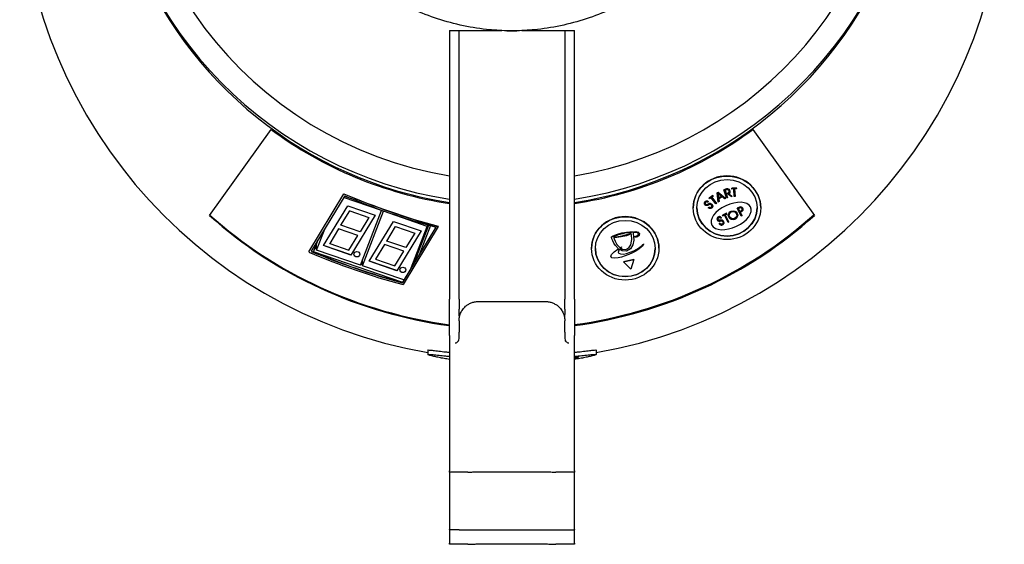
# Model space of a CAD drawing. Extents: x -726 to 2044, y -1376 to 524.
# Drawn here: x 202 to 407, y -52 to 57 of the extents above; entities that cross this region are included whole.
import ezdxf

# ---------------------------------------------------------------- set-up
doc = ezdxf.new("R2010")
doc.units = 0
doc.layers.add('AM_VIS', color=7, linetype='CONTINUOUS')

msp = doc.modelspace()

# ---------------------------------------------------------------- linework, layer by layer
at = {"layer": 'AM_VIS'}
for p, q in [((291.42, 54.48), (293.42, 54.48)), ((291.42, 54.48), (291.42, -1.32)), ((293.42, 54.48), (297.92, 54.48)), ((293.42, -1.32), (293.42, 54.48)), ((297.92, 54.48), (302.33, 54.48)), ((303.39, 54.44), (305.45, 54.44)), ((306.51, 54.48), (310.92, 54.48)), ((310.92, 54.48), (315.42, 54.48)), ((315.42, 54.48), (315.42, -1.32)), ((315.42, 54.48), (317.42, 54.48)), ((317.42, -1.32), (317.42, 54.48)), ((241.55, 16.05), (254.36, 33.9)), ((354.51, 33.9), (367.32, 16.05)), ((262.17, 8.49), (269.46, 20.57)), ((262.17, 8.46), (269.46, 20.54)), ((269.46, 20.57), (269.46, 20.54)), ((347.3, 20.85), (347.1, 20.75)), ((347.1, 20.74), (347.3, 20.84)), ((347.1, 20.75), (347.1, 20.74)), ((347.34, 18.84), (347.1, 20.74)), ((348.04, 20.01), (347.28, 20.64)), ((347.28, 20.64), (347.41, 19.69)), ((347.41, 19.7), (347.28, 20.63)), ((347.3, 20.85), (347.3, 20.84)), ((348.83, 19.6), (347.3, 20.85)), ((347.3, 20.84), (348.83, 19.59)), ((349.08, 21.56), (348.52, 21.41)), ((348.52, 21.4), (349.08, 21.55)), ((348.52, 21.41), (348.52, 21.4)), ((349.06, 19.69), (348.52, 21.4)), ((349.13, 21.38), (348.75, 21.28)), ((348.75, 21.28), (349.23, 19.74)), ((349.23, 19.75), (348.76, 21.28)), ((349.08, 21.56), (349.08, 21.55)), ((349.35, 20.68), (349.21, 20.64)), ((349.21, 20.63), (349.35, 20.67)), ((349.21, 20.64), (349.21, 20.63)), ((350, 19.96), (349.21, 20.63)), ((349.35, 20.68), (349.35, 20.67)), ((349.56, 20.57), (350.21, 20.01)), ((350.21, 20.02), (349.57, 20.57)), ((349.83, 21.04), (349.83, 21.03)), ((351.09, 21.79), (350.15, 21.74)), ((350.15, 21.73), (351.09, 21.78)), ((350.15, 21.74), (350.15, 21.73)), ((350.16, 21.55), (350.15, 21.73)), ((350.54, 21.57), (350.16, 21.55)), ((350.64, 19.97), (350.54, 21.57)), ((351.1, 21.61), (350.73, 21.58)), ((350.73, 21.58), (350.83, 19.98)), ((350.83, 19.99), (350.73, 21.58)), ((351.09, 21.79), (351.09, 21.78)), ((351.1, 21.62), (351.09, 21.79)), ((351.09, 21.78), (351.1, 21.61)), ((351.1, 21.62), (351.1, 21.61)), ((269.64, 20.16), (262.68, 8.6)), ((277.27, 17.06), (269.4, 19.75)), ((269.59, 20.06), (271.04, 19.57)), ((344.45, 18.66), (344.44, 18.54)), ((344.44, 18.53), (344.45, 18.65)), ((344.44, 18.54), (344.44, 18.53)), ((344.47, 18.41), (344.44, 18.53)), ((344.49, 18.77), (344.45, 18.66)), ((344.45, 18.65), (344.49, 18.76)), ((344.45, 18.66), (344.45, 18.65)), ((344.57, 18.88), (344.49, 18.77)), ((344.49, 18.76), (344.57, 18.87)), ((344.49, 18.77), (344.49, 18.76)), ((344.67, 18.97), (344.57, 18.88)), ((344.57, 18.87), (344.67, 18.96)), ((344.57, 18.88), (344.57, 18.87)), ((344.66, 18.7), (344.63, 18.62)), ((344.63, 18.62), (344.63, 18.55)), ((344.63, 18.55), (344.64, 18.47)), ((344.64, 18.48), (344.63, 18.55)), ((344.64, 18.48), (344.64, 18.47)), ((344.68, 18.41), (344.64, 18.48)), ((344.64, 18.47), (344.68, 18.4)), ((344.71, 18.76), (344.66, 18.7)), ((344.78, 19.02), (344.67, 18.97)), ((344.67, 18.96), (344.78, 19.01)), ((344.67, 18.97), (344.67, 18.96)), ((344.77, 18.82), (344.71, 18.76)), ((344.83, 18.85), (344.77, 18.82)), ((344.89, 19.04), (344.78, 19.02)), ((344.78, 19.01), (344.89, 19.03)), ((344.78, 19.02), (344.78, 19.01)), ((344.91, 18.86), (344.83, 18.85)), ((344.89, 19.04), (344.89, 19.03)), ((345.01, 19.03), (344.89, 19.04)), ((344.89, 19.03), (345.01, 19.02)), ((344.98, 18.85), (344.91, 18.86)), ((345.06, 18.83), (344.98, 18.85)), ((345.01, 19.03), (345.01, 19.02)), ((345.14, 18.99), (345.01, 19.03)), ((345.01, 19.02), (345.14, 18.98)), ((345.15, 18.78), (345.06, 18.83)), ((345.14, 18.99), (345.14, 18.98)), ((345.26, 18.92), (345.14, 18.99)), ((345.14, 18.98), (345.26, 18.91)), ((345.26, 18.91), (345.15, 18.78)), ((345.26, 18.92), (345.26, 18.91)), ((345.31, 18.45), (345.27, 18.42)), ((345.27, 18.41), (345.31, 18.44)), ((345.35, 18.47), (345.31, 18.45)), ((345.31, 18.44), (345.35, 18.46)), ((345.31, 18.45), (345.31, 18.44)), ((345.46, 18.51), (345.35, 18.47)), ((345.35, 18.46), (345.46, 18.5)), ((345.35, 18.47), (345.35, 18.46)), ((346.18, 20.2), (345.42, 19.67)), ((345.42, 19.66), (346.18, 20.19)), ((345.42, 19.67), (345.42, 19.66)), ((345.53, 19.52), (345.42, 19.66)), ((345.56, 18.54), (345.46, 18.51)), ((345.46, 18.5), (345.56, 18.53)), ((345.46, 18.51), (345.46, 18.5)), ((345.83, 19.73), (345.53, 19.52)), ((345.56, 18.54), (345.56, 18.53)), ((345.66, 18.54), (345.56, 18.54)), ((345.56, 18.53), (345.66, 18.53)), ((345.66, 18.54), (345.66, 18.53)), ((345.75, 18.53), (345.66, 18.54)), ((345.66, 18.53), (345.75, 18.52)), ((345.75, 18.53), (345.75, 18.52)), ((345.84, 18.49), (345.75, 18.53)), ((345.75, 18.52), (345.84, 18.47)), ((346.85, 18.45), (345.83, 19.73)), ((345.84, 18.49), (345.84, 18.47)), ((345.93, 18.42), (345.84, 18.49)), ((345.84, 18.47), (345.93, 18.41)), ((346.29, 20.05), (345.98, 19.84)), ((345.98, 19.84), (347, 18.55)), ((347, 18.56), (345.99, 19.84)), ((346.18, 20.2), (346.18, 20.19)), ((346.29, 20.06), (346.18, 20.2)), ((346.18, 20.19), (346.29, 20.05)), ((346.29, 20.06), (346.29, 20.05)), ((347, 18.55), (346.85, 18.45)), ((347, 18.56), (347, 18.55)), ((347.52, 18.93), (347.34, 18.84)), ((347.41, 19.69), (348.04, 20.01)), ((348.03, 20.01), (347.41, 19.7)), ((347.41, 19.7), (347.41, 19.69)), ((348.18, 19.89), (347.44, 19.52)), ((347.44, 19.52), (347.52, 18.93)), ((347.52, 18.94), (347.44, 19.52)), ((347.52, 18.94), (347.52, 18.93)), ((348.66, 19.5), (348.18, 19.89)), ((348.83, 19.59), (348.66, 19.5)), ((348.83, 19.6), (348.83, 19.59)), ((349.23, 19.74), (349.06, 19.69)), ((349.23, 19.75), (349.23, 19.74)), ((350.21, 20.01), (350, 19.96)), ((350.21, 20.02), (350.21, 20.01)), ((350.83, 19.98), (350.64, 19.97)), ((350.83, 19.99), (350.83, 19.98)), ((265.2, 9.79), (270.28, 18.05)), ((268.82, 14), (270.68, 17.01)), ((270.28, 18.05), (276, 16.09)), ((270.68, 17.01), (270.68, 17.05)), ((270.68, 17.01), (274.68, 15.64)), ((272.89, 5.75), (277.27, 17.06)), ((273.33, 5.6), (277.7, 16.91)), ((277.27, 17.16), (277.27, 17.06)), ((277.7, 16.91), (277.7, 17)), ((286.82, 13.79), (277.7, 16.91)), ((342.12, 17.68), (342.12, 17.64)), ((344.53, 18.3), (344.47, 18.41)), ((344.63, 18.2), (344.53, 18.3)), ((344.72, 18.14), (344.63, 18.2)), ((344.68, 18.41), (344.68, 18.4)), ((344.74, 18.35), (344.68, 18.41)), ((344.68, 18.4), (344.74, 18.34)), ((344.81, 18.1), (344.72, 18.14)), ((344.74, 18.35), (344.74, 18.34)), ((344.78, 18.32), (344.74, 18.35)), ((344.74, 18.34), (344.78, 18.31)), ((344.78, 18.32), (344.78, 18.31)), ((344.82, 18.3), (344.78, 18.32)), ((344.78, 18.31), (344.82, 18.29)), ((344.91, 18.09), (344.81, 18.1)), ((344.82, 18.3), (344.82, 18.29)), ((344.86, 18.29), (344.82, 18.3)), ((344.82, 18.29), (344.86, 18.28)), ((344.86, 18.29), (344.86, 18.28)), ((344.9, 18.28), (344.86, 18.29)), ((344.86, 18.28), (344.9, 18.27)), ((344.9, 18.28), (344.9, 18.27)), ((344.94, 18.28), (344.9, 18.28)), ((344.9, 18.27), (344.94, 18.27)), ((345.01, 18.1), (344.91, 18.09)), ((344.99, 18.29), (344.94, 18.28)), ((344.94, 18.28), (344.94, 18.27)), ((344.94, 18.27), (344.99, 18.28)), ((345.05, 18.31), (344.99, 18.29)), ((344.99, 18.28), (345.05, 18.3)), ((344.99, 18.29), (344.99, 18.28)), ((345.12, 18.13), (345.01, 18.1)), ((345.12, 18.34), (345.05, 18.31)), ((345.05, 18.3), (345.12, 18.33)), ((345.05, 18.31), (345.05, 18.3)), ((345.21, 18.39), (345.12, 18.34)), ((345.12, 18.33), (345.21, 18.38)), ((345.12, 18.34), (345.12, 18.33)), ((345.24, 18.19), (345.12, 18.13)), ((345.27, 18.42), (345.21, 18.39)), ((345.21, 18.38), (345.27, 18.41)), ((345.21, 18.39), (345.21, 18.38)), ((345.25, 18.2), (345.24, 18.19)), ((345.27, 18.2), (345.25, 18.2)), ((345.38, 17.77), (345.26, 17.64)), ((345.26, 17.63), (345.38, 17.76)), ((345.26, 17.64), (345.26, 17.63)), ((345.39, 17.54), (345.26, 17.63)), ((345.27, 18.42), (345.27, 18.41)), ((345.28, 18.21), (345.27, 18.2)), ((345.5, 18.31), (345.28, 18.21)), ((345.38, 17.77), (345.38, 17.76)), ((345.47, 17.71), (345.38, 17.77)), ((345.38, 17.76), (345.47, 17.7)), ((345.53, 17.49), (345.39, 17.54)), ((345.47, 17.71), (345.47, 17.7)), ((345.56, 17.68), (345.47, 17.71)), ((345.47, 17.7), (345.56, 17.67)), ((345.69, 18.32), (345.5, 18.31)), ((345.67, 17.48), (345.53, 17.49)), ((345.56, 17.68), (345.56, 17.67)), ((345.65, 17.67), (345.56, 17.68)), ((345.56, 17.67), (345.65, 17.66)), ((345.74, 17.68), (345.65, 17.67)), ((345.65, 17.67), (345.65, 17.66)), ((345.65, 17.66), (345.74, 17.67)), ((345.81, 17.5), (345.67, 17.48)), ((345.84, 18.26), (345.69, 18.32)), ((345.82, 17.72), (345.74, 17.68)), ((345.74, 17.67), (345.82, 17.71)), ((345.74, 17.68), (345.74, 17.67)), ((345.93, 17.55), (345.81, 17.5)), ((345.89, 17.78), (345.82, 17.72)), ((345.82, 17.71), (345.89, 17.77)), ((345.82, 17.72), (345.82, 17.71)), ((345.91, 18.18), (345.84, 18.26)), ((345.95, 17.86), (345.89, 17.78)), ((345.89, 17.77), (345.95, 17.85)), ((345.89, 17.78), (345.89, 17.77)), ((345.96, 18.1), (345.91, 18.18)), ((345.93, 18.42), (345.93, 18.41)), ((346.05, 18.31), (345.93, 18.42)), ((345.93, 18.41), (346.05, 18.3)), ((346.04, 17.65), (345.93, 17.55)), ((345.98, 17.94), (345.95, 17.86)), ((345.95, 17.85), (345.98, 17.93)), ((345.95, 17.86), (345.95, 17.85)), ((345.99, 18.02), (345.96, 18.1)), ((345.98, 17.93), (345.99, 18.02)), ((345.99, 18.02), (345.98, 17.94)), ((345.98, 17.94), (345.98, 17.93)), ((346.13, 17.77), (346.04, 17.65)), ((346.05, 18.31), (346.05, 18.3)), ((346.13, 18.18), (346.05, 18.31)), ((346.05, 18.3), (346.13, 18.17)), ((346.13, 18.18), (346.13, 18.17)), ((346.17, 18.04), (346.13, 18.18)), ((346.13, 18.17), (346.17, 18.03)), ((346.17, 17.9), (346.13, 17.77)), ((346.17, 18.04), (346.17, 18.03)), ((346.17, 18.03), (346.17, 17.9)), ((349.02, 16.5), (348.18, 16.1)), ((349.11, 16.34), (349.02, 16.5)), ((351.72, 17.77), (351.27, 17.55)), ((352.11, 15.98), (351.27, 17.56)), ((351.27, 17.55), (352.11, 15.96)), ((351.81, 17.63), (351.52, 17.49)), ((351.52, 17.47), (351.81, 17.61)), ((351.52, 17.49), (351.52, 17.47)), ((351.84, 16.87), (351.52, 17.47)), ((351.81, 17.63), (351.81, 17.61)), ((352.13, 17), (351.84, 16.87)), ((352.23, 16.88), (351.92, 16.73)), ((351.92, 16.71), (352.23, 16.86)), ((351.92, 16.73), (351.92, 16.71)), ((352.28, 16.04), (351.92, 16.71)), ((352.23, 16.88), (352.23, 16.86)), ((352.33, 17.32), (352.33, 17.31)), ((354.21, 17.21), (354.21, 17.19)), ((356.17, 17.68), (356.17, 17.64)), ((276, 16.09), (270.92, 7.83)), ((274.68, 15.64), (272.83, 12.62)), ((274.68, 15.64), (274.68, 15.67)), ((274.75, 6.52), (279.82, 14.78)), ((279.82, 14.78), (285.55, 12.83)), ((345.83, 14.72), (345.83, 14.69)), ((347.1, 15.49), (347.08, 15.37)), ((347.08, 15.37), (347.09, 15.25)), ((347.09, 15.26), (347.08, 15.37)), ((347.09, 15.26), (347.09, 15.25)), ((347.14, 15.14), (347.09, 15.26)), ((347.09, 15.25), (347.14, 15.12)), ((347.16, 15.6), (347.1, 15.49)), ((347.14, 15.14), (347.14, 15.12)), ((347.2, 15.05), (347.14, 15.14)), ((347.14, 15.12), (347.2, 15.03)), ((347.25, 15.69), (347.16, 15.6)), ((347.2, 15.05), (347.2, 15.03)), ((347.27, 14.98), (347.2, 15.05)), ((347.2, 15.03), (347.27, 14.96)), ((347.36, 15.76), (347.25, 15.69)), ((347.28, 15.46), (347.26, 15.38)), ((347.26, 15.36), (347.28, 15.44)), ((347.26, 15.38), (347.26, 15.36)), ((347.27, 15.29), (347.26, 15.36)), ((347.3, 15.21), (347.27, 15.29)), ((347.27, 14.98), (347.27, 14.96)), ((347.35, 14.93), (347.27, 14.98)), ((347.27, 14.96), (347.35, 14.92)), ((347.31, 15.53), (347.28, 15.46)), ((347.28, 15.44), (347.31, 15.51)), ((347.28, 15.46), (347.28, 15.44)), ((347.33, 15.17), (347.3, 15.21)), ((347.37, 15.59), (347.31, 15.53)), ((347.31, 15.51), (347.37, 15.57)), ((347.31, 15.53), (347.31, 15.51)), ((347.35, 15.14), (347.33, 15.17)), ((347.38, 15.11), (347.35, 15.14)), ((347.35, 14.93), (347.35, 14.92)), ((347.45, 14.91), (347.35, 14.93)), ((347.35, 14.92), (347.45, 14.89)), ((347.49, 15.81), (347.36, 15.76)), ((347.44, 15.63), (347.37, 15.59)), ((347.37, 15.57), (347.44, 15.61)), ((347.37, 15.59), (347.37, 15.57)), ((347.42, 15.09), (347.38, 15.11)), ((347.46, 15.08), (347.42, 15.09)), ((347.52, 15.66), (347.44, 15.63)), ((347.44, 15.61), (347.52, 15.64)), ((347.44, 15.63), (347.44, 15.61)), ((347.45, 14.91), (347.45, 14.89)), ((347.56, 14.9), (347.45, 14.91)), ((347.45, 14.89), (347.56, 14.88)), ((347.5, 15.06), (347.46, 15.08)), ((347.61, 15.82), (347.49, 15.81)), ((347.65, 14.44), (347.49, 14.37)), ((347.49, 14.37), (347.57, 14.24)), ((347.57, 14.25), (347.49, 14.37)), ((347.56, 15.06), (347.5, 15.06)), ((347.52, 15.66), (347.52, 15.64)), ((347.6, 15.66), (347.52, 15.66)), ((347.52, 15.64), (347.6, 15.65)), ((347.65, 15.06), (347.56, 15.06)), ((347.7, 14.91), (347.56, 14.9)), ((347.56, 14.9), (347.56, 14.88)), ((347.56, 14.88), (347.7, 14.89)), ((347.6, 15.66), (347.6, 15.65)), ((347.67, 15.65), (347.6, 15.66)), ((347.6, 15.65), (347.67, 15.63)), ((347.72, 15.8), (347.61, 15.82)), ((347.75, 15.08), (347.65, 15.06)), ((347.71, 14.35), (347.65, 14.44)), ((347.67, 15.65), (347.67, 15.63)), ((347.74, 15.61), (347.67, 15.65)), ((347.67, 15.63), (347.74, 15.6)), ((347.7, 14.91), (347.7, 14.89)), ((347.71, 14.91), (347.7, 14.91)), ((347.7, 14.89), (347.71, 14.89)), ((347.71, 14.91), (347.71, 14.89)), ((347.73, 14.91), (347.71, 14.91)), ((347.71, 14.89), (347.73, 14.89)), ((347.78, 14.29), (347.71, 14.35)), ((347.83, 15.74), (347.72, 15.8)), ((347.73, 14.91), (347.73, 14.89)), ((347.75, 14.91), (347.73, 14.91)), ((347.73, 14.89), (347.75, 14.9)), ((347.74, 15.61), (347.74, 15.6)), ((347.8, 15.56), (347.74, 15.61)), ((347.74, 15.6), (347.8, 15.54)), ((347.81, 15.09), (347.75, 15.08)), ((347.99, 14.92), (347.75, 14.91)), ((347.75, 14.91), (347.75, 14.9)), ((347.75, 14.9), (347.99, 14.9)), ((347.8, 15.56), (347.8, 15.54)), ((347.86, 15.49), (347.8, 15.56)), ((347.8, 15.54), (347.86, 15.47)), ((347.87, 15.09), (347.81, 15.09)), ((347.93, 15.66), (347.83, 15.74)), ((348, 15.56), (347.86, 15.49)), ((347.86, 15.47), (348.01, 15.54)), ((347.86, 15.49), (347.86, 15.47)), ((347.91, 15.1), (347.87, 15.09)), ((348.03, 15.1), (347.91, 15.1)), ((348.01, 15.54), (347.93, 15.66)), ((347.99, 14.92), (347.99, 14.9)), ((348.17, 14.87), (347.99, 14.92)), ((347.99, 14.9), (348.17, 14.85)), ((348.14, 15.09), (348.03, 15.1)), ((348.23, 15.05), (348.14, 15.09)), ((348.17, 14.87), (348.17, 14.85)), ((348.28, 14.75), (348.17, 14.87)), ((348.17, 14.85), (348.28, 14.74)), ((348.18, 16.1), (348.26, 15.94)), ((348.26, 15.96), (348.19, 16.1)), ((348.28, 14.38), (348.21, 14.32)), ((348.3, 15), (348.23, 15.05)), ((348.6, 16.12), (348.26, 15.96)), ((348.26, 15.94), (348.6, 16.1)), ((348.26, 15.96), (348.26, 15.94)), ((348.28, 14.75), (348.28, 14.74)), ((348.32, 14.66), (348.28, 14.75)), ((348.28, 14.74), (348.32, 14.64)), ((348.32, 14.46), (348.28, 14.38)), ((348.37, 14.93), (348.3, 15)), ((348.32, 14.66), (348.32, 14.64)), ((348.33, 14.57), (348.32, 14.66)), ((348.32, 14.64), (348.33, 14.55)), ((348.33, 14.55), (348.32, 14.46)), ((348.33, 14.57), (348.33, 14.55)), ((348.43, 14.84), (348.37, 14.93)), ((348.49, 14.69), (348.43, 14.84)), ((348.49, 14.42), (348.44, 14.3)), ((348.44, 14.28), (348.49, 14.41)), ((348.51, 14.55), (348.49, 14.69)), ((348.51, 14.56), (348.49, 14.42)), ((348.49, 14.41), (348.51, 14.55)), ((348.49, 14.42), (348.49, 14.41)), ((348.6, 16.12), (348.6, 16.1)), ((349.36, 14.69), (348.6, 16.12)), ((348.6, 16.1), (349.36, 14.67)), ((349.1, 16.35), (348.77, 16.2)), ((348.77, 16.18), (349.11, 16.34)), ((348.77, 16.2), (348.77, 16.18)), ((349.53, 14.75), (348.77, 16.18)), ((349.52, 14.76), (349.36, 14.69)), ((349.36, 14.67), (349.53, 14.75)), ((349.36, 14.69), (349.36, 14.67)), ((349.61, 16.15), (349.61, 16.13)), ((351.2, 16.15), (351.2, 16.13)), ((352.27, 16.05), (352.11, 15.98)), ((352.11, 15.96), (352.28, 16.04)), ((352.11, 15.98), (352.11, 15.96)), ((263.78, 8.87), (265.47, 13.23)), ((268.37, 13.25), (266.51, 10.24)), ((268.37, 13.25), (268.37, 13.29)), ((272.37, 11.88), (268.37, 13.25)), ((268.82, 14), (268.82, 14.03)), ((272.83, 12.62), (268.82, 14)), ((278.37, 10.73), (280.22, 13.75)), ((280.22, 13.75), (280.22, 13.78)), ((280.22, 13.75), (284.23, 12.38)), ((285.55, 12.83), (280.47, 4.56)), ((288.6, 13.63), (281.64, 2.15)), ((288.62, 13.62), (281.64, 2.12)), ((281.64, 2.08), (288.64, 13.62)), ((288.62, 13.62), (281.64, 2.12)), ((289.09, 13.76), (281.77, 1.68)), ((284.23, 12.38), (282.38, 9.36)), ((283.49, 5.2), (286.82, 13.79)), ((284.18, 6.33), (287.15, 14.02)), ((284.23, 12.38), (284.23, 12.41)), ((287.45, 13.94), (285.09, 7.84)), ((286.82, 14.11), (286.82, 13.79)), ((289.09, 13.79), (289.09, 13.76)), ((326.14, 12.1), (327.27, 12.42)), ((327.27, 12.42), (328.3, 12.6)), ((327.27, 12.44), (327.27, 12.42)), ((327.66, 12.29), (327.48, 12.24)), ((327.86, 12.34), (327.66, 12.29)), ((328.39, 12.41), (327.86, 12.34)), ((328.3, 12.6), (328.99, 12.66)), ((328.3, 12.63), (328.3, 12.6)), ((328.7, 12.46), (328.39, 12.41)), ((328.83, 12.48), (328.7, 12.46)), ((329.16, 12.48), (328.83, 12.48)), ((328.88, 12.24), (328.98, 12.29)), ((328.98, 12.29), (329.06, 12.34)), ((328.98, 12.32), (328.98, 12.29)), ((328.99, 12.69), (328.99, 12.66)), ((328.99, 12.66), (329.41, 12.66)), ((329.06, 12.36), (329.06, 12.34)), ((329.06, 12.34), (329.13, 12.36)), ((329.13, 12.39), (329.13, 12.36)), ((329.13, 12.36), (329.18, 12.38)), ((329.21, 12.46), (329.16, 12.48)), ((329.18, 12.41), (329.18, 12.38)), ((329.18, 12.38), (329.21, 12.41)), ((329.21, 12.41), (329.21, 12.46)), ((329.41, 12.68), (329.41, 12.66)), ((329.41, 12.66), (329.51, 12.63)), ((329.51, 12.65), (329.51, 12.63)), ((329.51, 12.63), (329.58, 12.58)), ((329.58, 12.61), (329.58, 12.58)), ((329.58, 12.58), (329.61, 12.54)), ((329.61, 12.57), (329.61, 12.54)), ((329.61, 12.54), (329.62, 12.5)), ((329.62, 12.5), (329.61, 12.47)), ((329.61, 12.47), (329.61, 12.47)), ((329.61, 12.47), (329.65, 12.23)), ((329.62, 12.53), (329.62, 12.5)), ((329.72, 12.65), (330.21, 12.71)), ((329.72, 12.67), (329.72, 12.65)), ((329.77, 12.43), (329.72, 12.65)), ((330.24, 12.49), (329.77, 12.43)), ((330.21, 12.74), (330.21, 12.71)), ((330.21, 12.71), (330.69, 12.61)), ((330.56, 12.42), (330.24, 12.49)), ((330.71, 12.24), (330.56, 12.42)), ((330.69, 12.63), (330.69, 12.61)), ((330.69, 12.61), (330.96, 12.29)), ((330.96, 12.29), (330.87, 11.9)), ((330.96, 12.32), (330.96, 12.29)), ((347.57, 14.25), (347.57, 14.24)), ((347.68, 14.16), (347.57, 14.25)), ((347.57, 14.24), (347.68, 14.14)), ((347.68, 14.16), (347.68, 14.14)), ((347.81, 14.09), (347.68, 14.16)), ((347.68, 14.14), (347.81, 14.08)), ((347.86, 14.25), (347.78, 14.29)), ((347.81, 14.09), (347.81, 14.08)), ((347.94, 14.06), (347.81, 14.09)), ((347.81, 14.08), (347.94, 14.05)), ((347.95, 14.23), (347.86, 14.25)), ((348.07, 14.07), (347.94, 14.06)), ((347.94, 14.06), (347.94, 14.05)), ((347.94, 14.05), (348.07, 14.05)), ((348.04, 14.23), (347.95, 14.23)), ((348.13, 14.26), (348.04, 14.23)), ((348.21, 14.12), (348.07, 14.07)), ((348.07, 14.05), (348.21, 14.1)), ((348.07, 14.07), (348.07, 14.05)), ((348.21, 14.32), (348.13, 14.26)), ((348.34, 14.2), (348.21, 14.12)), ((348.21, 14.1), (348.34, 14.18)), ((348.21, 14.12), (348.21, 14.1)), ((348.44, 14.3), (348.34, 14.2)), ((348.34, 14.18), (348.44, 14.28)), ((348.34, 14.2), (348.34, 14.18)), ((348.44, 14.3), (348.44, 14.28)), ((263.14, 8.47), (264.11, 10.97)), ((266.51, 10.24), (266.51, 10.27)), ((270.52, 8.86), (272.37, 11.88)), ((272.37, 11.88), (272.37, 11.91)), ((278.37, 10.73), (278.37, 10.76)), ((282.38, 9.36), (278.37, 10.73)), ((325.1, 11.53), (325.1, 11.51)), ((325.1, 11.51), (325.11, 11.53)), ((325.13, 11.48), (325.1, 11.51)), ((325.11, 11.53), (325.12, 11.57)), ((325.11, 11.56), (325.11, 11.53)), ((325.12, 11.57), (325.16, 11.63)), ((325.12, 11.6), (325.12, 11.57)), ((325.15, 11.47), (325.13, 11.48)), ((325.16, 11.46), (325.15, 11.47)), ((325.16, 11.63), (325.45, 11.83)), ((325.16, 11.65), (325.16, 11.63)), ((325.16, 11.43), (325.16, 11.46)), ((325.17, 11.4), (325.16, 11.43)), ((325.18, 11.36), (325.17, 11.4)), ((325.2, 11.31), (325.18, 11.36)), ((325.21, 11.26), (325.2, 11.31)), ((325.23, 11.2), (325.21, 11.26)), ((325.4, 10.79), (325.23, 11.2)), ((325.64, 10.29), (325.4, 10.79)), ((325.45, 11.83), (326.14, 12.1)), ((325.45, 11.85), (325.45, 11.83)), ((325.57, 11.66), (325.52, 11.62)), ((325.52, 11.62), (325.54, 11.59)), ((325.54, 11.62), (325.54, 11.59)), ((325.54, 11.59), (325.57, 11.59)), ((325.65, 11.71), (325.57, 11.66)), ((325.57, 11.62), (325.57, 11.59)), ((325.57, 11.59), (325.59, 11.57)), ((325.59, 11.6), (325.59, 11.57)), ((325.59, 11.57), (325.87, 11.57)), ((326.22, 11.44), (325.62, 11.4)), ((325.62, 11.4), (325.68, 11.19)), ((325.97, 9.78), (325.64, 10.29)), ((325.72, 11.74), (325.65, 11.71)), ((325.68, 11.22), (325.68, 11.19)), ((325.68, 11.19), (325.89, 10.68)), ((325.8, 11.78), (325.72, 11.74)), ((326.05, 11.88), (325.8, 11.78)), ((325.87, 11.6), (325.87, 11.57)), ((325.87, 11.57), (325.98, 11.59)), ((325.89, 10.71), (325.89, 10.68)), ((325.89, 10.68), (326.26, 10.04)), ((325.98, 11.62), (325.98, 11.59)), ((325.98, 11.59), (326.13, 11.59)), ((326.21, 11.9), (326.05, 11.88)), ((326.13, 11.59), (326.43, 11.64)), ((326.13, 11.62), (326.13, 11.59)), ((326.14, 12.13), (326.14, 12.1)), ((326.51, 12), (326.21, 11.9)), ((327.17, 11.59), (326.22, 11.44)), ((326.43, 11.67), (326.43, 11.64)), ((326.43, 11.64), (326.61, 11.66)), ((326.69, 12.07), (326.51, 12)), ((326.61, 11.66), (326.79, 11.71)), ((326.61, 11.69), (326.61, 11.66)), ((326.89, 12.1), (326.69, 12.07)), ((326.79, 11.74), (326.79, 11.71)), ((326.79, 11.71), (326.97, 11.74)), ((327.07, 12.14), (326.89, 12.1)), ((326.97, 11.74), (327.38, 11.83)), ((326.97, 11.76), (326.97, 11.74)), ((327.48, 12.24), (327.07, 12.14)), ((328.25, 11.85), (327.17, 11.59)), ((327.38, 11.83), (327.55, 11.88)), ((327.38, 11.86), (327.38, 11.83)), ((327.55, 11.88), (327.76, 11.93)), ((327.55, 11.91), (327.55, 11.88)), ((327.76, 11.93), (327.94, 11.98)), ((327.76, 11.96), (327.76, 11.93)), ((327.94, 11.98), (328.14, 12.02)), ((327.94, 12), (327.94, 11.98)), ((328.14, 12.02), (328.29, 12.07)), ((328.14, 12.05), (328.14, 12.02)), ((329.23, 12.22), (328.25, 11.85)), ((328.29, 12.07), (328.47, 12.12)), ((328.29, 12.1), (328.29, 12.07)), ((328.47, 12.12), (328.62, 12.17)), ((328.47, 12.15), (328.47, 12.12)), ((328.62, 12.2), (328.62, 12.17)), ((328.62, 12.17), (328.75, 12.19)), ((328.75, 12.19), (328.88, 12.24)), ((328.75, 12.22), (328.75, 12.19)), ((328.88, 12.27), (328.88, 12.24)), ((329.13, 9.95), (329.31, 10.71)), ((329.25, 12.15), (329.23, 12.22)), ((329.28, 11.97), (329.25, 12.15)), ((329.31, 11.71), (329.28, 11.97)), ((329.33, 11.38), (329.31, 11.71)), ((329.31, 10.71), (329.33, 11.04)), ((329.31, 10.74), (329.31, 10.71)), ((329.33, 11.04), (329.33, 11.38)), ((329.74, 10.94), (329.54, 9.95)), ((329.65, 12.26), (329.65, 12.23)), ((329.65, 12.23), (329.73, 11.68)), ((329.73, 11.71), (329.73, 11.68)), ((329.73, 11.68), (329.74, 10.94)), ((329.74, 10.96), (329.74, 10.94)), ((329.97, 11.67), (330.4, 11.8)), ((329.97, 11.69), (329.97, 11.67)), ((330.02, 11.45), (329.97, 11.67)), ((330.51, 11.61), (330.02, 11.45)), ((330.4, 11.8), (330.65, 12.01)), ((330.4, 11.83), (330.4, 11.8)), ((330.87, 11.9), (330.51, 11.61)), ((330.65, 12.01), (330.71, 12.24)), ((330.65, 12.04), (330.65, 12.01)), ((262.17, 8.49), (262.17, 8.46)), ((281.5, 2.19), (263.16, 8.46)), ((263.43, 9.22), (263.78, 9.11)), ((263.78, 8.87), (263.78, 10.12)), ((272.89, 5.75), (263.78, 8.87)), ((270.92, 7.83), (265.2, 9.79)), ((270.92, 7.86), (265.22, 9.81)), ((266.51, 10.24), (270.52, 8.86)), ((277.91, 9.99), (276.06, 6.97)), ((277.91, 9.99), (277.91, 10.02)), ((281.92, 8.62), (277.91, 9.99)), ((280.07, 5.6), (281.92, 8.62)), ((281.92, 8.62), (281.92, 8.65)), ((320.96, 9.24), (320.96, 9.2)), ((325.1, 7.94), (325.65, 8.5)), ((325.65, 8.5), (326.43, 9.04)), ((325.65, 8.53), (325.65, 8.5)), ((326.58, 9.13), (325.97, 9.78)), ((326.26, 10.07), (326.26, 10.04)), ((326.26, 10.04), (326.79, 9.44)), ((326.43, 9.04), (326.58, 9.13)), ((326.43, 9.07), (326.43, 9.04)), ((326.63, 8.87), (326.51, 8.35)), ((326.51, 8.35), (326.63, 8.18)), ((326.76, 9.02), (326.63, 8.87)), ((326.63, 8.21), (326.63, 8.18)), ((327.34, 8.69), (326.76, 9.02)), ((326.79, 9.47), (326.79, 9.44)), ((326.79, 9.44), (326.95, 9.34)), ((326.95, 9.34), (327.23, 9.49)), ((326.95, 9.36), (326.95, 9.34)), ((327.23, 9.49), (327.01, 9.3)), ((327.01, 9.3), (327.01, 9.3)), ((327.01, 9.3), (327.43, 9.04)), ((327.23, 9.52), (327.23, 9.49)), ((328.24, 8.64), (327.34, 8.69)), ((327.43, 9.07), (327.43, 9.04)), ((327.43, 9.04), (328.14, 8.99)), ((328.14, 8.99), (328.73, 9.33)), ((328.14, 9.01), (328.14, 8.99)), ((329.05, 9.1), (328.24, 8.64)), ((328.27, 8.17), (329.01, 8.4)), ((328.27, 8.19), (328.27, 8.17)), ((328.73, 9.33), (329.13, 9.95)), ((328.73, 9.35), (328.73, 9.33)), ((329.49, 8.27), (328.73, 7.93)), ((329.01, 8.4), (329.79, 8.73)), ((329.01, 8.43), (329.01, 8.4)), ((329.54, 9.95), (329.05, 9.1)), ((329.13, 9.98), (329.13, 9.95)), ((330.2, 8.66), (329.49, 8.27)), ((329.79, 8.73), (330.4, 9.07)), ((329.79, 8.76), (329.79, 8.73)), ((330.82, 9.07), (330.2, 8.66)), ((330.4, 9.07), (330.99, 9.45)), ((330.4, 9.09), (330.4, 9.07)), ((331.32, 9.49), (330.82, 9.07)), ((330.99, 9.45), (331.55, 9.91)), ((330.99, 9.48), (330.99, 9.45)), ((331.53, 9.68), (331.32, 9.49)), ((331.67, 9.89), (331.53, 9.68)), ((331.55, 9.91), (331.59, 9.95)), ((331.55, 9.94), (331.55, 9.91)), ((331.59, 9.95), (331.67, 10.03)), ((331.59, 9.98), (331.59, 9.95)), ((331.67, 10.03), (331.76, 10.11)), ((331.76, 10.11), (331.67, 9.89)), ((331.67, 10.06), (331.67, 10.03)), ((331.76, 10.14), (331.76, 10.11)), ((334.99, 9.24), (334.99, 9.2)), ((270.92, 7.83), (270.92, 7.86)), ((273.33, 5.6), (273.33, 6.87)), ((280.47, 4.56), (274.75, 6.52)), ((280.47, 4.6), (274.76, 6.55)), ((276.06, 6.97), (276.06, 7)), ((276.06, 6.97), (280.07, 5.6)), ((324.96, 7.45), (325.1, 7.94)), ((324.96, 7.48), (324.96, 7.45)), ((325.2, 7.24), (324.96, 7.45)), ((325.1, 7.97), (325.1, 7.94)), ((325.73, 7.16), (325.2, 7.24)), ((326.49, 7.24), (325.73, 7.16)), ((327.2, 7.4), (326.49, 7.24)), ((326.63, 8.18), (326.97, 8.05)), ((326.97, 8.07), (326.97, 8.05)), ((326.97, 8.05), (327.63, 8.04)), ((327.96, 7.64), (327.2, 7.4)), ((329.75, 6.89), (327.61, 6.41)), ((327.61, 6.4), (329.75, 6.88)), ((327.61, 6.41), (327.61, 6.4)), ((329.14, 4.91), (327.61, 6.4)), ((327.63, 8.04), (328.27, 8.17)), ((327.63, 8.07), (327.63, 8.04)), ((328.73, 7.93), (327.96, 7.64)), ((329.75, 6.88), (329.14, 4.91)), ((329.75, 6.89), (329.75, 6.88)), ((272.97, 5.96), (273.33, 5.84)), ((281.95, 2.66), (273.33, 5.6)), ((280.47, 4.56), (280.47, 4.6)), ((281.64, 2.12), (281.64, 2.15)), ((281.64, 2.12), (281.64, 2.08)), ((291.42, -8.93), (291.42, -1.32)), ((293.42, -1.32), (293.42, -3.39)), ((297.42, -1.84), (297.92, -1.84)), ((297.92, -1.84), (310.92, -1.84)), ((310.92, -1.84), (311.42, -1.84)), ((315.42, -3.39), (315.42, -1.32)), ((317.42, -1.32), (317.42, -8.93)), ((293.42, -5.84), (293.42, -8.17)), ((315.42, -8.17), (315.42, -5.84)), ((293.42, -9.54), (293.42, -8.17)), ((315.42, -8.17), (315.42, -9.54)), ((291.42, -8.93), (291.42, -37.05)), ((317.42, -37.05), (317.42, -8.93)), ((286.93, -11.93), (286.93, -12.85)), ((321.93, -11.93), (321.93, -12.85)), ((291.42, -37.29), (291.42, -37.05)), ((291.42, -37.29), (291.42, -49.23)), ((295.26, -37.29), (291.42, -37.29)), ((297.92, -37.22), (310.92, -37.22)), ((317.42, -37.29), (313.58, -37.29)), ((317.42, -37.05), (317.42, -37.29)), ((317.42, -49.23), (317.42, -37.29)), ((291.42, -49.26), (291.42, -49.23)), ((291.42, -49.26), (291.42, -52.05)), ((293.42, -49.26), (291.42, -49.26)), ((293.42, -49.26), (293.42, -49.23)), ((293.42, -49.26), (315.42, -49.26)), ((315.42, -49.23), (315.42, -49.26)), ((315.42, -49.26), (317.42, -49.26)), ((317.42, -49.23), (317.42, -49.26)), ((317.42, -52.05), (317.42, -49.26)), ((291.42, -52.29), (291.42, -52.05)), ((295.26, -52.29), (291.42, -52.29)), ((297.92, -52.22), (310.92, -52.22)), ((317.42, -52.29), (313.58, -52.29)), ((317.42, -52.05), (317.42, -52.29))]:
    msp.add_line(p, q, dxfattribs=at)
for centre, radius, start, end in [((304.42, 103.43), 80.18, 360, 260.6687), ((304.42, 103.43), 80.18, 279.3313, 0), ((304.42, 103.43), 85, 188.1159, 261.2026), ((304.42, 103.43), 85, 278.7974, 351.8841), ((304.43, 88.43), 102.39, 180, 260.1593), ((304.43, 88.43), 102.39, 279.8407, 0)]:
    msp.add_arc(centre, radius, start, end, dxfattribs=at)
for centre, major_axis, ratio, start_param, end_param in [((304.43, 102.36), (0, 84.62), 0.999919, 1.941244, 2.987187), ((304.43, 102.36), (0, 84.62), 0.999919, 3.295678, 4.366699), ((304.43, 93.43), (80.75, 0), 0.939693, 4.043517, 4.550527), ((304.43, 93.43), (80.75, 0), 0.939693, 4.873916, 5.381261), ((349.14, 17.68), (-7.02, 0), 0.939693, 3.142345, 6.283185), ((349.14, 17.68), (7.02, 0), 0.939693, 0.000752, 3.141593), ((327.58, 140.68), (140.4, 0), 0.939693, 4.285667, 4.434755), ((327.58, 140.64), (140.4, 0), 0.939693, 4.285667, 4.434755), ((349.24, 21.03), (-0.584, 0), 0.939693, 2.144713, 4.999264), ((349.24, 21.04), (0.584, 0), 0.939693, 0, 1.857671), ((349.24, 21.03), (0.396, 0), 0.939693, 5.017658, 8.117359), ((349.24, 21.04), (-0.396, 0), 0.939693, 1.876065, 3.127805), ((324.77, 133.91), (-133.01, 0), 0.939693, 1.143441, 1.295664), ((350.02, 15.94), (4.08, 1.81), 0.538937, 0.037792, 6.320977), ((349.15, 17.64), (-6.26, 0), 0.939693, 0.000872, 3.140721), ((350.4, 16.15), (0.797, 0), 0.939693, 0.000752, 3.141593), ((351.98, 17.31), (0.546, 0), 0.939693, 5.199539, 8.341131), ((351.97, 17.32), (0.36, 0), 0.939693, 0, 2.034028), ((351.97, 17.31), (-0.36, 0), 0.939693, 2.034028, 5.175621), ((351.98, 17.33), (-0.546, 0), 0.939693, 2.057946, 3.124932), ((349.14, 17.68), (-7.02, 0), 0.939693, 3.141593, 3.142345), ((349.14, 17.68), (7.02, 0), 0.939693, 0, 0.000752), ((304.43, 77.63), (-90.83, 0), 0.939693, 0.806027, 1.427028), ((304.36, 77.83), (-90.83, 0), 0.939693, 0.807957, 1.42778), ((304.36, 77.83), (-90.83, 0), 0.939693, 1.715023, 2.334891), ((304.43, 77.63), (-90.83, 0), 0.939693, 1.714267, 2.335566), ((327.98, 9.24), (-7.01, 0), 0.939693, 3.142345, 6.283185), ((327.98, 9.24), (7.01, 0), 0.939693, 0.000752, 3.141593), ((350.4, 16.15), (-0.975, 0), 0.939693, 0.009334, 3.132259), ((350.4, 16.15), (0.797, 0), 0.939693, 0, 0.000752), ((320.37, 128.67), (-140.55, 0), 0.939693, 1.143813, 1.292581), ((317.96, 123.06), (133.77, 0), 0.939693, 4.286335, 4.437452), ((317.96, 123.1), (-133.77, 0), 0.939693, 1.144877, 1.295859), ((317.96, 123.1), (-133.77, 0), 0.939693, 1.144877, 1.295859), ((317.96, 123.13), (-133.77, 0), 0.939693, 1.145012, 1.295859), ((327.99, 9.2), (-6.22, 0), 0.939693, 0.000878, 3.140714), ((327.98, 9.24), (-7.01, 0), 0.939693, 3.141593, 3.142345), ((327.98, 9.24), (7.01, 0), 0.939693, 0, 0.000752), ((292.62, -9.54), (0, -0.841), 0.951057, 0.966558, 1.570796), ((316.22, -9.54), (0, -0.841), 0.951057, 4.712389, 5.316628), ((308.37, 85.43), (99.32, 0), 0.999215, 4.803666, 4.805571), ((308.37, 85.43), (99.32, 0), 0.999215, 4.803666, 4.805571), ((300.92, 85.43), (100.41, 0), 0.999389, 4.877436, 4.87829), ((300.92, 85.43), (100.41, 0), 0.999389, 4.877436, 4.87829), ((299.69, 85.43), (100.67, 0), 0.998889, 4.890299, 4.892394), ((299.69, 85.43), (100.67, 0), 0.998889, 4.890299, 4.892394), ((309.63, 85.43), (99.26, 0), 0.998626, 4.792795, 4.794641), ((309.63, 85.43), (99.26, 0), 0.998626, 4.792795, 4.794641), ((298.55, 85.43), (100.94, 0), 0.9983, 4.90338, 4.905264), ((298.55, 85.43), (100.94, 0), 0.9983, 4.90338, 4.905264), ((311.1, 85.43), (99.24, 0), 0.997742, 4.779874, 4.781509), ((311.1, 85.43), (99.24, 0), 0.997742, 4.779874, 4.781509), ((296.38, 85.43), (101.52, 0), 0.996852, 4.925934, 4.927482), ((296.38, 85.43), (101.52, 0), 0.996852, 4.925934, 4.927482), ((313.67, 85.43), (99.3, 0), 0.995668, 4.755568, 4.756865), ((313.67, 85.43), (99.3, 0), 0.995668, 4.755568, 4.756865), ((291.98, 85.43), (102.95, 0), 0.992663, 4.968375, 4.969459), ((291.98, 85.43), (102.95, 0), 0.992663, 4.968375, 4.969459), ((318.69, 85.43), (99.8, 0), 0.98974, 4.706263, 4.707178), ((318.69, 85.43), (99.8, 0), 0.98974, 4.706263, 4.707178), ((279.78, 85.43), (108.51, 0), 0.973839, 5.073962, 5.074575), ((279.78, 85.43), (108.51, 0), 0.973839, 5.073962, 5.074575), ((331.06, 85.43), (103.06, 0), 0.966042, 4.586993, 4.58752), ((331.06, 85.43), (103.06, 0), 0.966042, 4.586993, 4.58752), ((204.82, 85.43), (167.3, 0), 0.803393, 5.457253, 5.457455), ((204.82, 85.43), (167.3, 0), 0.803393, 5.457253, 5.457455), ((434.64, 85.43), (182.7, 0), 0.701506, 4.021571, 4.021718), ((434.64, 85.43), (182.7, 0), 0.701506, 4.021571, 4.021718)]:
    msp.add_ellipse(centre, major_axis=major_axis, ratio=ratio, start_param=start_param, end_param=end_param, dxfattribs=at)
for centre, major_axis in [((349.14, 17.64), (-7.02, 0)), ((349.15, 17.63), (6.26, 0)), ((350.4, 16.13), (0.975, 0)), ((350.4, 16.13), (-0.797, 0)), ((327.98, 9.2), (-7.01, 0)), ((327.99, 9.19), (6.22, 0)), ((272.17, 8), (-0.6, 0)), ((281.72, 4.74), (-0.6, 0))]:
    msp.add_ellipse(centre, major_axis=major_axis, ratio=0.939693, dxfattribs=at)
for points, knots in [([(303.39, 54.44), (302, 54.47), (300.57, 54.56), (297.3, 54.92), (295.47, 55.22), (291.84, 56.03), (290.04, 56.54), (286.59, 57.71), (284.93, 58.38), (282.78, 59.37), (282.15, 59.67), (280.87, 60.31), (280.23, 60.65), (278.95, 61.35), (278.31, 61.71), (277.09, 62.44), (276.49, 62.81), (275.63, 63.36), (275.31, 63.56), (274.99, 63.78)], [70.480529, 70.480529, 70.480529, 70.480529, 74.58591, 74.58591, 79.710434, 79.710434, 84.834957, 84.834957, 89.959481, 89.959481, 91.954147, 91.954147, 93.948814, 93.948814, 95.94348, 95.94348, 97.938146, 97.938146, 99.002088, 99.002088, 99.002088, 99.002088]), ([(333.85, 63.78), (333.53, 63.56), (333.2, 63.36), (332.34, 62.81), (331.75, 62.44), (330.53, 61.71), (329.89, 61.35), (328.61, 60.65), (327.97, 60.31), (326.69, 59.67), (326.06, 59.37), (323.9, 58.38), (322.24, 57.71), (318.79, 56.54), (317, 56.03), (313.37, 55.22), (311.54, 54.92), (308.27, 54.56), (306.84, 54.47), (305.45, 54.44)], [39.920686, 39.920686, 39.920686, 39.920686, 40.984627, 40.984627, 42.979294, 42.979294, 44.97396, 44.97396, 46.968626, 46.968626, 48.963292, 48.963292, 54.087816, 54.087816, 59.21234, 59.21234, 64.336863, 64.336863, 68.442244, 68.442244, 68.442244, 68.442244]), ([(305.45, 54.44), (305.1, 54.44), (304.76, 54.43), (304.42, 54.43), (304.08, 54.43), (303.74, 54.44), (303.39, 54.44)], [-1.016555, -1.016555, -1.016555, -1.016555, 0, 0, 0, 1.016555, 1.016555, 1.016555, 1.016555]), ([(293.55, -4.81), (293.6, -4.62), (293.67, -4.43), (293.87, -3.98), (294.01, -3.73), (294.36, -3.25), (294.56, -3.03), (294.94, -2.69), (295.12, -2.56), (295.51, -2.32), (295.72, -2.21), (296.17, -2.03), (296.42, -1.96), (296.91, -1.86), (297.17, -1.84), (297.42, -1.84)], [1.448791, 1.448791, 1.448791, 1.448791, 2.243329, 2.243329, 3.364994, 3.364994, 4.486659, 4.486659, 5.248893, 5.248893, 6.011128, 6.011128, 6.773362, 6.773362, 7.535596, 7.535596, 7.535596, 7.535596]), ([(311.42, -1.84), (311.67, -1.84), (311.93, -1.86), (312.42, -1.96), (312.66, -2.03), (313.12, -2.21), (313.33, -2.32), (313.72, -2.56), (313.9, -2.69), (314.28, -3.03), (314.48, -3.25), (314.83, -3.73), (314.97, -3.98), (315.17, -4.43), (315.23, -4.62), (315.28, -4.81)], [20.289083, 20.289083, 20.289083, 20.289083, 21.051317, 21.051317, 21.813552, 21.813552, 22.575786, 22.575786, 23.338021, 23.338021, 24.459685, 24.459685, 25.58135, 25.58135, 26.375888, 26.375888, 26.375888, 26.375888]), ([(293.55, -4.81), (293.55, -4.83), (293.54, -4.85), (293.53, -4.87), (293.52, -4.88), (293.51, -4.87), (293.5, -4.86), (293.48, -4.82), (293.47, -4.78), (293.44, -4.65), (293.43, -4.52), (293.42, -4.24), (293.42, -4.1), (293.42, -3.96)], [0, 0, 0, 0, 0.096434, 0.096434, 0.189506, 0.189506, 0.312121, 0.312121, 0.53672, 0.53672, 0.982476, 0.982476, 1.33595, 1.33595, 1.33595, 1.33595]), ([(315.42, -3.96), (315.42, -4.02), (315.42, -4.08), (315.41, -4.4), (315.4, -4.61), (315.37, -4.79), (315.36, -4.84), (315.33, -4.87), (315.32, -4.88), (315.31, -4.87), (315.31, -4.86), (315.29, -4.84), (315.29, -4.83), (315.28, -4.81)], [0.616708, 0.616708, 0.616708, 0.616708, 0.812484, 0.812484, 1.738229, 1.738229, 2.038668, 2.038668, 2.179577, 2.179577, 2.269597, 2.269597, 2.357611, 2.357611, 2.357611, 2.357611]), ([(293.42, -5.84), (293.42, -5.61), (293.44, -5.36), (293.49, -5.1), (293.51, -5), (293.53, -4.91), (293.55, -4.81)], [0, 0, 0, 0, 1.082555, 1.082555, 1.082555, 1.484356, 1.484356, 1.484356, 1.484356]), ([(315.28, -4.81), (315.31, -4.91), (315.33, -5), (315.35, -5.1), (315.4, -5.36), (315.42, -5.61), (315.42, -5.84)], [7.176081, 7.176081, 7.176081, 7.176081, 7.577882, 7.577882, 7.577882, 8.660437, 8.660437, 8.660437, 8.660437]), ([(293.28, -10.02), (293.27, -10.03), (293.26, -10.04), (293.21, -10.12), (293.16, -10.17), (293.04, -10.29), (292.96, -10.35), (292.79, -10.44), (292.7, -10.48), (292.62, -10.5)], [2.7399695, 2.7399695, 2.7399695, 2.7399695, 2.7781546, 2.7781546, 2.988205, 2.988205, 3.2980901, 3.2980901, 3.6079752, 3.6079752, 3.6079752, 3.6079752]), ([(316.22, -10.5), (316.14, -10.48), (316.05, -10.44), (315.88, -10.35), (315.8, -10.29), (315.68, -10.17), (315.63, -10.12), (315.58, -10.04), (315.57, -10.03), (315.56, -10.02)], [0, 0, 0, 0, 0.3098851, 0.3098851, 0.6197702, 0.6197702, 0.8298206, 0.8298206, 0.8680057, 0.8680057, 0.8680057, 0.8680057]), ([(286.93, -11.92), (286.94, -11.9), (287.04, -11.9), (287.43, -11.93), (287.71, -11.96), (288.4, -12.04), (288.8, -12.09), (289.68, -12.19), (290.15, -12.25), (290.88, -12.33), (291.14, -12.36), (291.42, -12.39)], [0, 0, 0, 0, 1.690406, 1.690406, 3.380812, 3.380812, 5.071218, 5.071218, 6.761624, 6.761624, 7.702532, 7.702532, 7.702532, 7.702532]), ([(317.42, -12.4), (317.7, -12.37), (317.98, -12.33), (318.72, -12.25), (319.19, -12.19), (320.06, -12.09), (320.47, -12.04), (321.15, -11.96), (321.43, -11.93), (321.82, -11.9), (321.93, -11.9), (321.93, -11.92), (321.93, -11.92), (321.93, -11.93)], [33.339679, 33.339679, 33.339679, 33.339679, 34.311101, 34.311101, 36.001507, 36.001507, 37.691913, 37.691913, 39.382319, 39.382319, 41.072725, 41.072725, 41.100473, 41.100473, 41.100473, 41.100473]), ([(291.42, -13.86), (291.25, -13.83), (291.07, -13.81), (290.52, -13.71), (290.15, -13.65), (289.44, -13.51), (289.1, -13.44), (288.49, -13.31), (288.21, -13.25), (287.82, -13.16), (287.67, -13.12), (287.41, -13.05), (287.3, -13.01), (287.11, -12.95), (287.04, -12.93), (286.95, -12.88), (286.93, -12.86), (286.94, -12.82), (287.05, -12.81), (287.44, -12.82), (287.72, -12.84), (288.41, -12.91), (288.81, -12.95), (289.69, -13.04), (290.15, -13.09), (290.88, -13.17), (291.15, -13.2), (291.42, -13.23)], [33.226791, 33.226791, 33.226791, 33.226791, 33.804487, 33.804487, 35.066968, 35.066968, 36.329449, 36.329449, 37.591931, 37.591931, 38.385344, 38.385344, 39.178758, 39.178758, 39.972171, 39.972171, 40.765585, 40.765585, 42.453126, 42.453126, 44.140667, 44.140667, 45.828209, 45.828209, 47.51575, 47.51575, 48.448908, 48.448908, 48.448908, 48.448908]), ([(317.42, -13.23), (317.7, -13.2), (317.98, -13.17), (318.71, -13.09), (319.18, -13.04), (320.05, -12.95), (320.46, -12.91), (321.15, -12.84), (321.43, -12.82), (321.82, -12.81), (321.93, -12.82), (321.93, -12.85), (321.93, -12.86), (321.91, -12.88), (321.82, -12.93), (321.75, -12.95), (321.57, -13.01), (321.45, -13.05), (321.19, -13.12), (321.05, -13.16), (320.66, -13.25), (320.38, -13.31), (319.76, -13.44), (319.42, -13.51), (318.71, -13.65), (318.34, -13.71), (317.78, -13.81), (317.6, -13.84), (317.42, -13.87)], [74.080483, 74.080483, 74.080483, 74.080483, 75.04414, 75.04414, 76.731681, 76.731681, 78.419223, 78.419223, 80.106764, 80.106764, 81.794305, 81.794305, 81.794305, 82.587719, 82.587719, 83.381132, 83.381132, 84.174546, 84.174546, 84.967959, 84.967959, 86.23044, 86.23044, 87.492922, 87.492922, 88.755403, 88.755403, 89.362921, 89.362921, 89.362921, 89.362921]), ([(295.26, -37.29), (295.51, -37.29), (295.78, -37.28), (296.37, -37.26), (296.67, -37.24), (297.3, -37.22), (297.61, -37.22), (297.92, -37.22)], [8.247515, 8.247515, 8.247515, 8.247515, 9.147432, 9.147432, 10.065706, 10.065706, 10.983979, 10.983979, 10.983979, 10.983979]), ([(310.92, -37.22), (311.23, -37.22), (311.54, -37.22), (312.16, -37.24), (312.47, -37.26), (313.05, -37.28), (313.33, -37.29), (313.58, -37.29)], [10.983979, 10.983979, 10.983979, 10.983979, 11.902252, 11.902252, 12.820526, 12.820526, 13.720442, 13.720442, 13.720442, 13.720442]), ([(295.26, -52.29), (295.51, -52.29), (295.78, -52.28), (296.37, -52.26), (296.67, -52.24), (297.3, -52.22), (297.61, -52.22), (297.92, -52.22)], [8.247515, 8.247515, 8.247515, 8.247515, 9.147432, 9.147432, 10.065706, 10.065706, 10.983979, 10.983979, 10.983979, 10.983979]), ([(310.92, -52.22), (311.23, -52.22), (311.54, -52.22), (312.16, -52.24), (312.47, -52.26), (313.05, -52.28), (313.33, -52.29), (313.58, -52.29)], [10.983979, 10.983979, 10.983979, 10.983979, 11.902252, 11.902252, 12.820526, 12.820526, 13.720442, 13.720442, 13.720442, 13.720442])]:
    msp.add_open_spline(points, degree=3, knots=knots, dxfattribs=at)
for points in [[(293.42, -3.96), (293.42, -3.78), (293.42, -3.59), (293.42, -3.39)], [(315.42, -3.39), (315.42, -3.59), (315.42, -3.78), (315.42, -3.96)], [(286.93, -11.93), (286.93, -11.92), (286.93, -11.92), (286.93, -11.92)]]:
    msp.add_open_spline(points, degree=3, dxfattribs=at)

doc.saveas('drawing.dxf')
